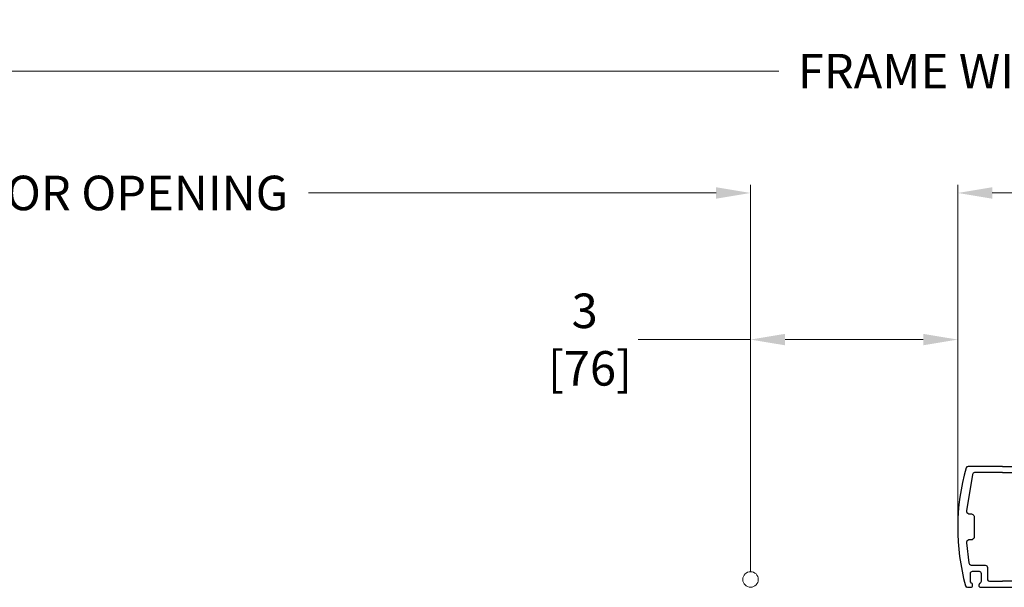
# Model space of a CAD drawing. Extents: x 0 to 151, y -1 to 81.
# Drawn here: x 14 to 29, y 20 to 29 of the extents above; entities that cross this region are included whole.
import ezdxf

# ---------------------------------------------------------------- set-up
doc = ezdxf.new("R2010")
doc.units = 0
doc.header["$MEASUREMENT"] = 0
doc.header["$PDMODE"] = 2
doc.layers.get('0').update_dxf_attribs({"linetype": 'CONTINUOUS'})
doc.layers.get('Defpoints').update_dxf_attribs({"linetype": 'CONTINUOUS'})
doc.layers.add('Border Text', color=7, linetype='CONTINUOUS', lineweight=20)
doc.layers.add('Dimension', color=2, linetype='CONTINUOUS', lineweight=15)
doc.styles.get("Standard").update_dxf_attribs({"font": 'ARIAL.TTF'})
doc.dimstyles.new('Nabco Dimension Arch Style - Autocad', dxfattribs={"dimscale": 2, "dimtxt": 0.375, "dimasz": 0.37, "dimexe": 0.06, "dimexo": 0.06, "dimgap": 0.06, "dimtad": 0, "dimdec": 5, "dimzin": 4, "dimdsep": 46, "dimlunit": 5, "dimtxsty": 'Standard', "dimcen": 0, "dimclrd": 256, "dimclre": 256, "dimclrt": 256, "dimadec": 1, "dimazin": 1, "dimtm": 1e-09, "dimtfac": 1, "dimtdec": 5, "dimtofl": 0, "dimtmove": 0, "dimatfit": 3, "dimfxl": 0, "dimfrac": 2, "dimtolj": 1, "dimtzin": 4, "dimlwd": -1, "dimlwe": -1, "dimarcsym": 0})

# ---------------------------------------------------------------- blocks, each defined once
blk = doc.blocks.new('*D28')
at = {"layer": 'Defpoints', "color": 0}
for p in [(24.842, 24.071), (27.842, 21.358), (24.842, 20.596)]:
    blk.add_point(p, dxfattribs=at)
at = {"layer": 'Dimension'}
for p, q in [((24.842, 20.716), (24.842, 24.191)), ((27.842, 21.478), (27.842, 24.191)), ((24.842, 24.071), (23.217, 24.071)), ((27.342, 24.071), (25.342, 24.071))]:
    blk.add_line(p, q, dxfattribs=at)
for points in [[(25.342, 24.154), (25.342, 23.988), (24.842, 24.071)], [(27.342, 24.154), (27.342, 23.988), (27.842, 24.071)]]:
    blk.add_solid(points, dxfattribs=at)
at = {"layer": 'Dimension', "insert": (22.44, 24.071), "char_height": 0.5, "attachment_point": 5}
blk.add_mtext('\\A1;3\\P [76]', dxfattribs=at)
blk = doc.blocks.new('*D31')
at = {"layer": 'Defpoints', "color": 0}
for p in [(27.842, 26.195), (54.362, 22.417), (27.842, 21.358)]:
    blk.add_point(p, dxfattribs=at)
at = {"layer": 'Dimension'}
for p, q in [((27.842, 21.478), (27.842, 26.315)), ((54.362, 22.537), (54.362, 26.315)), ((28.342, 26.195), (39.01, 26.195)), ((53.862, 26.195), (42.286, 26.195))]:
    blk.add_line(p, q, dxfattribs=at)
for points in [[(28.342, 26.278), (28.342, 26.112), (27.842, 26.195)], [(53.862, 26.278), (53.862, 26.112), (54.362, 26.195)]]:
    blk.add_solid(points, dxfattribs=at)
at = {"layer": 'Dimension', "insert": (40.648, 26.195), "char_height": 0.5, "attachment_point": 5}
blk.add_mtext('\\A1;SIDELITE', dxfattribs=at)
blk = doc.blocks.new('*D32')
at = {"layer": 'Defpoints', "color": 0}
for p in [(4.452, 26.195), (4.452, 22.327), (24.842, 20.596)]:
    blk.add_point(p, dxfattribs=at)
at = {"layer": 'Dimension'}
for p, q in [((4.452, 22.447), (4.452, 26.315)), ((24.842, 20.716), (24.842, 26.315)), ((4.952, 26.195), (12.789, 26.195)), ((24.342, 26.195), (18.442, 26.195))]:
    blk.add_line(p, q, dxfattribs=at)
for points in [[(4.952, 26.278), (4.952, 26.112), (4.452, 26.195)], [(24.342, 26.278), (24.342, 26.112), (24.842, 26.195)]]:
    blk.add_solid(points, dxfattribs=at)
at = {"layer": 'Dimension', "insert": (15.615, 26.195), "char_height": 0.5, "attachment_point": 5}
blk.add_mtext('\\A1;DOOR OPENING', dxfattribs=at)
blk = doc.blocks.new('*D34')
at = {"layer": 'Defpoints', "color": 0}
for p in [(2.882, 27.96), (2.882, 22.327), (56.112, 22.237)]:
    blk.add_point(p, dxfattribs=at)
at = {"layer": 'Dimension'}
for p, q in [((2.882, 22.447), (2.882, 28.08)), ((3.382, 27.96), (25.252, 27.96)), ((55.612, 27.96), (30.306, 27.96)), ((56.112, 22.357), (56.112, 28.08))]:
    blk.add_line(p, q, dxfattribs=at)
for points in [[(3.382, 28.043), (3.382, 27.876), (2.882, 27.96)], [(55.612, 28.043), (55.612, 27.876), (56.112, 27.96)]]:
    blk.add_solid(points, dxfattribs=at)
at = {"layer": 'Dimension', "insert": (27.779, 27.96), "char_height": 0.5, "attachment_point": 5}
blk.add_mtext('\\A1;FRAME WIDTH', dxfattribs=at)
blk = doc.blocks.new('NSTL')
for p, q in [((0.649, 0.875), (0.149, 0.875)), ((0.649, 0.875), (2.099, 0.875)), ((2.115, 0.859), (2.115, 0.734)), ((0.649, 0.785), (1.853, 0.785)), ((1.869, 0.769), (1.869, -0.77)), ((1.959, 0.015), (1.959, 0.755)), ((2.005, 0.775), (2.091, 0.721)), ((1.959, 0.015), (1.943, -0.001)), ((1.959, -0.017), (1.943, -0.001)), ((1.959, -0.75), (1.959, -0.017)), ((0.2, -0.814), (0.196, -0.814)), ((0.322, -0.814), (0.327, -0.814)), ((0.459, -0.786), (0.649, -0.786)), ((1.853, -0.786), (0.649, -0.786)), ((2.005, -0.777), (2.091, -0.722)), ((2.115, -0.86), (2.115, -0.736)), ((0.142, -0.876), (0.144, -0.876)), ((0.142, -0.876), (0.144, -0.876)), ((0.142, -0.876), (0.144, -0.876)), ((0.322, -0.876), (2.099, -0.876))]:
    blk.add_line(p, q)
at = {"flags": 128}
for points in [[(2.115, 0.859), (2.099, 0.875)], [(1.869, 0.769), (1.853, 0.785)], [(2.005, 0.775), (1.959, 0.75)], [(2.091, 0.721), (2.115, 0.734)], [(0.18, -0.798), (0.195, -0.814)], [(0.429, -0.77), (0.445, -0.786)], [(1.853, -0.786), (1.869, -0.77)], [(1.959, -0.751), (2.005, -0.777)], [(2.115, -0.736), (2.091, -0.722)], [(0.114, -0.865), (0.13, -0.876)], [(0.306, -0.86), (0.322, -0.876)], [(2.099, -0.876), (2.115, -0.86)]]:
    blk.add_lwpolyline(points, dxfattribs=at)
for points in [[(0.649, 0.785), (0.243, 0.785, 0.366649), (0.213, 0.76), (0.126, 0.234, 0.232415), (0.133, 0.208), (0.144, 0.196, 0.208556), (0.166, 0.187), (0.198, 0.187, -0.198941), (0.219, 0.178), (0.231, 0.166, -0.198883), (0.24, 0.144), (0.24, -0.146, -0.198883), (0.231, -0.167), (0.219, -0.18, -0.198941), (0.198, -0.188), (0.166, -0.188, 0.208556), (0.144, -0.198), (0.133, -0.21, 0.222036), (0.125, -0.234), (0.161, -0.521, 0.189321), (0.172, -0.54), (0.184, -0.55, 0.175974), (0.203, -0.557), (0.399, -0.557, -0.414214), (0.429, -0.587), (0.429, -0.756)], [(0.327, -0.814), (0.334, -0.807, 0.198974), (0.343, -0.786), (0.343, -0.679, 0.414214), (0.313, -0.649), (0.21, -0.649, 0.414214), (0.18, -0.679), (0.18, -0.798)], [(0.216, -0.86), (0.216, -0.843, 0.198974), (0.207, -0.821), (0.2, -0.814)], [(0.322, -0.814), (0.315, -0.821, 0.198721), (0.306, -0.843), (0.306, -0.86)], [(0.14, -0.876), (0.188, -0.876, 0.19885), (0.209, -0.867), (0.216, -0.86)]]:
    blk.add_lwpolyline(points, format="xyb")
for centre, radius, start, end in [((0.149, 0.845), 0.03, 90, 164.2849), ((3.207, -0.016), 3.207, 164.2849, 195.1558), ((0.14, -0.846), 0.03, 195.1558, 270), ((0.459, -0.756), 0.03, 180, 270)]:
    blk.add_arc(centre, radius, start, end)

msp = doc.modelspace()

# ---------------------------------------------------------------- linework, layer by layer
at = {"layer": 'Border Text'}
msp.add_circle((24.842367, 20.596006), 0.111889, dxfattribs=at)

# ---------------------------------------------------------------- block references
msp.add_blockref('NSTL', (27.842367, 21.358282))

# ---------------------------------------------------------------- dimensions: what is measured, and where the dimension line sits
at = {"layer": 'Dimension'}
for base, p1, p2, text, picture, middle in [((2.882264, 27.959814), (56.112264, 22.236642), (2.882264, 22.326642), 'FRAME WIDTH', '*D34', (27.779274, 27.959814)), ((4.452264, 26.195138), (24.842367, 20.596006), (4.452264, 22.326642), 'DOOR OPENING', '*D32', (15.615316, 26.195138)), ((27.842367, 26.195138), (54.362264, 22.416642), (27.842367, 21.358282), 'SIDELITE', '*D31', (40.647758, 26.195138))]:
    dim = msp.add_linear_dim(base=base, p1=p1, p2=p2, angle=180, text=text, dimstyle='Nabco Dimension Arch Style - Autocad', override={"dimtxt": 0.25, "dimasz": 0.25, "dimpost": '\\X'}, dxfattribs=at)
    dim.commit()
    dim.dimension.update_dxf_attribs({"geometry": picture, "text_midpoint": middle, "dimtype": 160})
dim = msp.add_linear_dim(base=(24.842367, 24.070991), p1=(27.842367, 21.358282), p2=(24.842367, 20.596006), angle=180, dimstyle='Nabco Dimension Arch Style - Autocad', override={"dimtxt": 0.25, "dimasz": 0.25, "dimpost": '\\X'}, dxfattribs=at)
dim.commit()
dim.dimension.update_dxf_attribs({"geometry": '*D28', "text_midpoint": (22.440137, 24.070991), "dimtype": 160})

doc.saveas('drawing.dxf')
